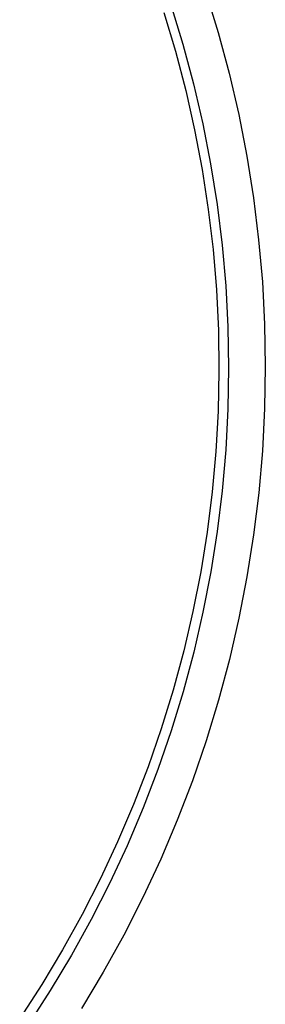
# Model space of a CAD drawing. Units: millimetres. Extents: x -912 to 1021, y -799 to 771.
# Drawn here: x 808 to 820, y -505 to -457 of the extents above; entities that cross this region are included whole.
import ezdxf

# ---------------------------------------------------------------- set-up
doc = ezdxf.new("R2010")
doc.units = ezdxf.units.MM
doc.header["$MEASUREMENT"] = 0
doc.layers.add('Make2D$visible$lines', color=7, linetype='Continuous', true_color=0x000000)

msp = doc.modelspace()

# ---------------------------------------------------------------- linework, layer by layer
at = {"layer": 'Make2D$visible$lines', "color": 7, "true_color": 0xffffff}
for p, q in [((816.808, -455.216), (817.414, -457.194)), ((815.096, -455.847), (815.684, -457.765)), ((814.746, -456.217), (815.315, -458.112)), ((817.414, -457.194), (817.95, -459.192)), ((815.315, -458.112), (815.817, -460.026)), ((815.684, -457.765), (816.203, -459.703)), ((817.95, -459.192), (818.416, -461.208)), ((815.817, -460.026), (816.253, -461.956)), ((816.203, -459.703), (816.656, -461.657)), ((818.416, -461.208), (818.812, -463.238)), ((816.253, -461.956), (816.621, -463.9)), ((816.656, -461.657), (817.039, -463.626)), ((818.812, -463.238), (819.136, -465.281)), ((816.621, -463.9), (816.922, -465.855)), ((817.039, -463.626), (817.354, -465.607)), ((819.136, -465.281), (819.389, -467.335)), ((817.354, -465.607), (817.599, -467.598)), ((816.922, -465.855), (817.155, -467.82)), ((817.599, -467.598), (817.775, -469.596)), ((819.389, -467.335), (819.57, -469.395)), ((817.155, -467.82), (817.32, -469.792)), ((817.775, -469.596), (817.88, -471.599)), ((819.57, -469.395), (819.679, -471.461)), ((817.32, -469.792), (817.416, -471.768)), ((817.88, -471.599), (817.916, -473.605)), ((819.679, -471.461), (819.716, -473.53)), ((817.416, -471.768), (817.443, -473.747)), ((819.716, -473.53), (819.681, -475.598)), ((817.443, -473.747), (817.401, -475.725)), ((817.916, -473.605), (817.882, -475.611)), ((817.401, -475.725), (817.291, -477.7)), ((817.882, -475.611), (817.777, -477.614)), ((819.681, -475.598), (819.573, -477.664)), ((817.291, -477.7), (817.113, -479.671)), ((817.777, -477.614), (817.603, -479.612)), ((819.573, -477.664), (819.393, -479.725)), ((817.113, -479.671), (816.866, -481.634)), ((817.603, -479.612), (817.359, -481.603)), ((819.393, -479.725), (819.141, -481.779)), ((816.866, -481.634), (816.551, -483.587)), ((817.359, -481.603), (817.045, -483.585)), ((819.141, -481.779), (818.818, -483.822)), ((816.551, -483.587), (816.169, -485.529)), ((817.045, -483.585), (816.663, -485.554)), ((818.818, -483.822), (818.424, -485.853)), ((816.169, -485.529), (815.719, -487.455)), ((816.663, -485.554), (816.212, -487.508)), ((818.424, -485.853), (817.959, -487.869)), ((815.719, -487.455), (815.203, -489.366)), ((816.212, -487.508), (815.693, -489.446)), ((817.959, -487.869), (817.424, -489.867)), ((815.203, -489.366), (814.621, -491.257)), ((815.693, -489.446), (815.107, -491.364)), ((817.424, -489.867), (816.819, -491.845)), ((814.621, -491.257), (813.974, -493.126)), ((815.107, -491.364), (814.455, -493.261)), ((816.819, -491.845), (816.146, -493.802)), ((813.974, -493.126), (813.262, -494.972)), ((814.455, -493.261), (813.736, -495.134)), ((816.146, -493.802), (815.405, -495.733)), ((813.262, -494.972), (812.486, -496.793)), ((813.736, -495.134), (812.953, -496.981)), ((815.405, -495.733), (814.597, -497.638)), ((812.486, -496.793), (811.648, -498.585)), ((812.953, -496.981), (812.105, -498.799)), ((814.597, -497.638), (813.723, -499.513)), ((811.648, -498.585), (810.748, -500.347)), ((812.105, -498.799), (811.195, -500.586)), ((813.723, -499.513), (812.784, -501.356)), ((810.748, -500.347), (809.788, -502.077)), ((811.195, -500.586), (810.223, -502.341)), ((812.784, -501.356), (811.782, -503.166)), ((809.788, -502.077), (808.768, -503.772)), ((810.223, -502.341), (809.19, -504.061)), ((811.782, -503.166), (810.717, -504.939)), ((808.768, -503.772), (807.689, -505.431)), ((809.19, -504.061), (808.098, -505.743))]:
    msp.add_line(p, q, dxfattribs=at)

doc.saveas('drawing.dxf')
